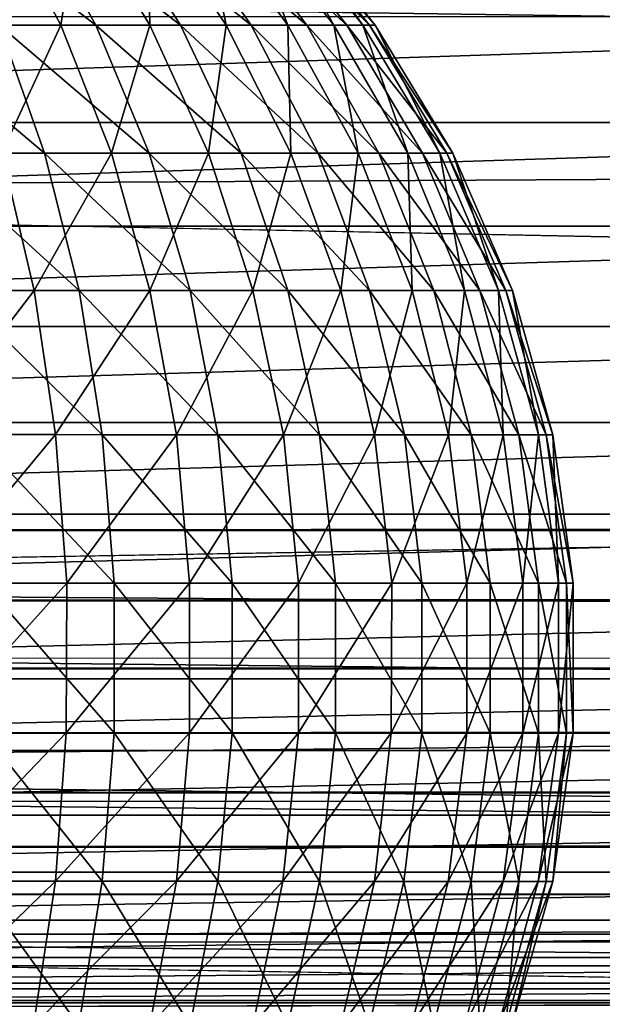
# Model space of a CAD drawing. Units: inches. Extents: x -14.8 to 30, y -0.3 to 31.8.
# Drawn here: x -13.6 to -13.3, y 0 to 0.5 of the extents above; entities that cross this region are included whole.
import ezdxf

# ---------------------------------------------------------------- set-up
doc = ezdxf.new("R2010")
doc.units = ezdxf.units.IN
doc.header["$MEASUREMENT"] = 0
doc.layers.add('SEAT-ARM', color=5, linetype='Continuous')
doc.layers.add('SEAT-BACKHIGH', color=5, linetype='Continuous')

msp = doc.modelspace()

# ---------------------------------------------------------------- linework, layer by layer
at = {"layer": 'SEAT-ARM'}
for points, invisible_edges in [([(15.84992, 0.29114, 24.76895), (15.87635, 3.62602, 24.76895), (-14.07413, 0.51163, 24.76895)], 15), ([(15.76281, 0.2635, 24.76895), (-14.07413, 0.51163, 24.76895), (-13.85426, 0.2635, 24.76895)], 14), ([(15.84992, 0.29114, 24.76895), (-14.07413, 0.51163, 24.76895), (15.76281, 0.2635, 24.76895)], 1), ([(-13.85426, 0.2635, 24.76895), (-13.82362, 0.22901, 24.76681), (15.76281, 0.2635, 24.76895)], 12), ([(15.73217, 0.10943, 24.71729), (-13.82362, 0.08486, 24.69573), (15.73217, 0.08486, 24.69573)], 2), ([(15.73217, 0.08486, 24.69573), (-13.82362, 0.08486, 24.69573), (15.73217, 0.0633, 24.67114)], 1), ([(-13.82362, 0.01162, 24.51895), (-12.40227, 0.01488, 4.02936), (-12.344, 0.01162, 4.03145)], 12), ([(15.73217, 0.01162, 24.51895), (-13.82362, 0.01376, 24.55158), (-13.82362, 0.01162, 24.51895)], 12)]:
    msp.add_3dface(points, dxfattribs=dict(at, invisible_edges=invisible_edges))
for points in [[(-14.32103, 0.46314, 24.50103), (-12.84201, 0.46314, 4.01353), (-14.31383, 0.41494, 24.50129)], [(-14.31383, 0.41494, 24.50129), (-12.84201, 0.46314, 4.01353), (-12.8348, 0.41494, 4.01379)], [(-14.31383, 0.41494, 24.50129), (-12.8348, 0.41494, 4.01379), (-14.30241, 0.3677, 24.50171)], [(-14.30241, 0.3677, 24.50171), (-12.8348, 0.41494, 4.01379), (-12.82339, 0.3677, 4.01421)], [(-14.30241, 0.3677, 24.50171), (-12.82339, 0.3677, 4.01421), (-14.28619, 0.32201, 24.50229)], [(-14.28619, 0.32201, 24.50229), (-12.82339, 0.3677, 4.01421), (-12.80717, 0.32201, 4.01479)], [(-14.28619, 0.32201, 24.50229), (-12.80717, 0.32201, 4.01479), (-14.26577, 0.27814, 24.50303)], [(-14.26577, 0.27814, 24.50303), (-12.80717, 0.32201, 4.01479), (-12.78675, 0.27814, 4.01553)], [(-14.26577, 0.27814, 24.50303), (-12.78675, 0.27814, 4.01553), (-14.24054, 0.23637, 24.50393)], [(-14.24054, 0.23637, 24.50393), (-12.78675, 0.27814, 4.01553), (-12.76151, 0.23637, 4.01643)], [(15.76281, 0.2635, 24.76895), (-13.82362, 0.22901, 24.76681), (15.73217, 0.22901, 24.76681)], [(-14.24054, 0.23637, 24.50393), (-12.76151, 0.23637, 4.01643), (-14.2123, 0.19726, 24.50496)], [(-14.2123, 0.19726, 24.50496), (-12.76151, 0.23637, 4.01643), (-12.73268, 0.19726, 4.01746)], [(15.73217, 0.22901, 24.76681), (-13.82362, 0.19693, 24.76043), (15.73217, 0.19693, 24.76043)], [(15.73217, 0.22901, 24.76681), (-13.82362, 0.22901, 24.76681), (-13.82362, 0.19693, 24.76043)], [(-14.2123, 0.19726, 24.50496), (-12.73268, 0.19726, 4.01746), (-14.18046, 0.16138, 24.5061)], [(-14.18046, 0.16138, 24.5061), (-12.73268, 0.19726, 4.01746), (-12.70144, 0.16138, 4.0186)], [(15.73217, 0.19693, 24.76043), (-13.82362, 0.19693, 24.76043), (-13.82362, 0.16596, 24.74992)], [(15.73217, 0.19693, 24.76043), (-13.82362, 0.16596, 24.74992), (15.73217, 0.16596, 24.74992)], [(15.73217, 0.16596, 24.74992), (-13.82362, 0.16596, 24.74992), (-13.82362, 0.13662, 24.73546)], [(15.73217, 0.16596, 24.74992), (-13.82362, 0.13662, 24.73546), (15.73217, 0.13662, 24.73546)], [(-14.18046, 0.16138, 24.5061), (-12.70144, 0.16138, 4.0186), (-14.14502, 0.12874, 24.50737)], [(-14.14502, 0.12874, 24.50737), (-12.70144, 0.16138, 4.0186), (-12.666, 0.12874, 4.01987)], [(15.73217, 0.13662, 24.73546), (-13.82362, 0.10943, 24.71729), (15.73217, 0.10943, 24.71729)], [(15.73217, 0.13662, 24.73546), (-13.82362, 0.13662, 24.73546), (-13.82362, 0.10943, 24.71729)], [(-14.14502, 0.12874, 24.50737), (-12.666, 0.12874, 4.01987), (-14.10657, 0.09925, 24.50877)], [(-14.10657, 0.09925, 24.50877), (-12.666, 0.12874, 4.01987), (-12.62695, 0.09925, 4.02127)], [(15.73217, 0.10943, 24.71729), (-13.82362, 0.10943, 24.71729), (-13.82362, 0.08486, 24.69573)], [(-14.10657, 0.09925, 24.50877), (-12.62695, 0.09925, 4.02127), (-14.06452, 0.07333, 24.51029)], [(-14.06452, 0.07333, 24.51029), (-12.62695, 0.09925, 4.02127), (-12.5849, 0.07333, 4.02279)], [(15.73217, 0.0633, 24.67114), (-13.82362, 0.08486, 24.69573), (-13.82362, 0.0633, 24.67114)], [(-14.06452, 0.07333, 24.51029), (-12.5849, 0.07333, 4.02279), (-14.01886, 0.05142, 24.51191)], [(-14.01886, 0.05142, 24.51191), (-12.5849, 0.07333, 4.02279), (-12.53984, 0.05142, 4.02441)], [(15.73217, 0.0633, 24.67114), (-13.82362, 0.0633, 24.67114), (15.73217, 0.04512, 24.64395)], [(15.73217, 0.04512, 24.64395), (-13.82362, 0.0633, 24.67114), (-13.82362, 0.04512, 24.64395)], [(-14.01886, 0.05142, 24.51191), (-12.53984, 0.05142, 4.02441), (-13.97261, 0.03439, 24.51358)], [(-13.97261, 0.03439, 24.51358), (-12.53984, 0.05142, 4.02441), (-12.49298, 0.03439, 4.02608)], [(15.73217, 0.04512, 24.64395), (-13.82362, 0.04512, 24.64395), (15.73217, 0.03066, 24.61462)], [(15.73217, 0.03066, 24.61462), (-13.82362, 0.04512, 24.64395), (-13.82362, 0.03066, 24.61462)], [(-13.97261, 0.03439, 24.51358), (-12.49298, 0.03439, 4.02608), (-13.92815, 0.02269, 24.51518)], [(-13.92815, 0.02269, 24.51518), (-12.49298, 0.03439, 4.02608), (-12.44853, 0.02269, 4.02768)], [(15.73217, 0.02014, 24.58365), (-13.82362, 0.03066, 24.61462), (-13.82362, 0.02014, 24.58365)], [(15.73217, 0.03066, 24.61462), (-13.82362, 0.03066, 24.61462), (15.73217, 0.02014, 24.58365)], [(-13.92815, 0.02269, 24.51518), (-12.44853, 0.02269, 4.02768), (-13.88189, 0.01488, 24.51686)], [(-13.88189, 0.01488, 24.51686), (-12.44853, 0.02269, 4.02768), (-12.40227, 0.01488, 4.02936)], [(15.73217, 0.01376, 24.55158), (-13.82362, 0.02014, 24.58365), (-13.82362, 0.01376, 24.55158)], [(15.73217, 0.02014, 24.58365), (-13.82362, 0.02014, 24.58365), (15.73217, 0.01376, 24.55158)], [(-13.88189, 0.01488, 24.51686), (-12.40227, 0.01488, 4.02936), (-13.82362, 0.01162, 24.51895)], [(15.73217, 0.01376, 24.55158), (-13.82362, 0.01376, 24.55158), (15.73217, 0.01162, 24.51895)]]:
    msp.add_3dface(points, dxfattribs=at)
at = {"layer": 'SEAT-BACKHIGH'}
for points, invisible_edges in [([(-13.83086, 0.17105, 24.88671), (-7.18007, 31.26537, 24.94566), (-13.81689, 31.27106, 24.88769)], 1), ([(-6.76151, 0.46032, 24.94854), (-7.18007, 31.26537, 24.94566), (-13.83086, 0.17105, 24.88671)], 15), ([(-13.83086, 0.17105, 24.88671), (-6.81647, 0.37065, 24.94803), (-6.76151, 0.46032, 24.94854)], 15), ([(-9.51049, 0.28621, 32.18774), (-14.34149, 0.38323, 32.07576), (-14.33984, 0.29182, 32.04351)], 12), ([(-13.83086, 0.17105, 24.88671), (-6.90899, 0.28143, 24.94721), (-6.81647, 0.37065, 24.94803)], 15), ([(-9.51049, 0.28621, 32.18774), (-14.33984, 0.29182, 32.04351), (-14.33758, 0.20408, 32.00241)], 1), ([(-6.99009, 0.22994, 24.94651), (-6.90899, 0.28143, 24.94721), (-13.83086, 0.17105, 24.88671)], 15), ([(-13.83086, 0.17105, 24.88671), (-7.07254, 0.19364, 24.9458), (-6.99009, 0.22994, 24.94651)], 13), ([(-13.83086, 0.17105, 24.88671), (-7.20876, 0.16909, 24.94459), (-7.07254, 0.19364, 24.9458)], 12), ([(-9.50418, -0.03821, 31.97105), (-14.33173, 0.04233, 31.89586), (-14.32842, -0.02943, 31.8321)], 12)]:
    msp.add_3dface(points, dxfattribs=dict(at, invisible_edges=invisible_edges))
for points in [[(-9.51244, 0.53836, 32.25528), (-14.34284, 0.4777, 32.09912), (-9.51169, 0.41006, 32.22977)], [(-13.59792, 0.45926, 25.71926), (-13.623, 0.51221, 25.6842), (-13.55392, 0.45924, 25.68301)], [(-13.55392, 0.45924, 25.68301), (-13.623, 0.51221, 25.6842), (-13.58351, 0.51219, 25.65177)], [(-13.6158, 0.45929, 25.04219), (-13.56984, 0.45928, 25.07609), (-13.59792, 0.51222, 25.10884)], [(-13.59792, 0.51222, 25.10884), (-13.56984, 0.45928, 25.07609), (-13.56158, 0.51221, 25.14458)], [(-13.55392, 0.45924, 25.68301), (-13.58351, 0.51219, 25.65177), (-13.51532, 0.45923, 25.641)], [(-13.51532, 0.45923, 25.641), (-13.58351, 0.51219, 25.65177), (-13.54911, 0.51218, 25.61419)], [(-13.52929, 0.45926, 25.11604), (-13.56158, 0.51221, 25.14458), (-13.56984, 0.45928, 25.07609)], [(-13.52929, 0.45926, 25.11604), (-13.53049, 0.51219, 25.18502), (-13.56158, 0.51221, 25.14458)], [(-13.51532, 0.45923, 25.641), (-13.54911, 0.51218, 25.61419), (-13.48318, 0.45921, 25.59403)], [(-13.48318, 0.45921, 25.59403), (-13.54911, 0.51218, 25.61419), (-13.52028, 0.51218, 25.57217)], [(-13.4946, 0.45924, 25.16125), (-13.50541, 0.51218, 25.22939), (-13.53049, 0.51219, 25.18502)], [(-13.4946, 0.45924, 25.16125), (-13.53049, 0.51219, 25.18502), (-13.52929, 0.45926, 25.11604)], [(-13.48318, 0.45921, 25.59403), (-13.52028, 0.51218, 25.57217), (-13.4578, 0.45921, 25.54303)], [(-13.4578, 0.45921, 25.54303), (-13.52028, 0.51218, 25.57217), (-13.4976, 0.51216, 25.52655)], [(-13.46651, 0.45923, 25.21085), (-13.50541, 0.51218, 25.22939), (-13.4946, 0.45924, 25.16125)], [(-13.46651, 0.45923, 25.21085), (-13.48664, 0.51216, 25.27683), (-13.50541, 0.51218, 25.22939)], [(-13.43963, 0.45919, 25.48899), (-13.4976, 0.51216, 25.52655), (-13.48138, 0.51216, 25.4782)], [(-13.4578, 0.45921, 25.54303), (-13.4976, 0.51216, 25.52655), (-13.43963, 0.45919, 25.48899)], [(-13.44564, 0.45921, 25.26388), (-13.47462, 0.51216, 25.3264), (-13.48664, 0.51216, 25.27683)], [(-13.44564, 0.45921, 25.26388), (-13.48664, 0.51216, 25.27683), (-13.46651, 0.45923, 25.21085)], [(-13.43963, 0.45919, 25.48899), (-13.48138, 0.51216, 25.4782), (-13.42927, 0.45919, 25.43295)], [(-13.42927, 0.45919, 25.43295), (-13.48138, 0.51216, 25.4782), (-13.47222, 0.51216, 25.42808)], [(-13.43242, 0.45919, 25.31929), (-13.47462, 0.51216, 25.3264), (-13.44564, 0.45921, 25.26388)], [(-13.43242, 0.45919, 25.31929), (-13.46967, 0.51216, 25.37714), (-13.47462, 0.51216, 25.3264)], [(-13.42927, 0.45919, 25.43295), (-13.47222, 0.51216, 25.42808), (-13.42671, 0.45919, 25.37602)], [(-13.42671, 0.45919, 25.37602), (-13.47222, 0.51216, 25.42808), (-13.46967, 0.51216, 25.37714)], [(-13.42671, 0.45919, 25.37602), (-13.46967, 0.51216, 25.37714), (-13.43242, 0.45919, 25.31929)], [(-9.51169, 0.41006, 32.22977), (-14.34284, 0.4777, 32.09912), (-14.34149, 0.38323, 32.07576)], [(-13.63006, 0.40097, 25.78049), (-13.64643, 0.45929, 25.74904), (-13.57735, 0.40094, 25.74813)], [(-13.57735, 0.40094, 25.74813), (-13.64643, 0.45929, 25.74904), (-13.59792, 0.45926, 25.71926)], [(-13.6158, 0.45929, 25.04219), (-13.59672, 0.40099, 25.01229), (-13.56984, 0.45928, 25.07609)], [(-13.57735, 0.40094, 25.74813), (-13.59792, 0.45926, 25.71926), (-13.52959, 0.40092, 25.70873)], [(-13.52959, 0.40092, 25.70873), (-13.59792, 0.45926, 25.71926), (-13.55392, 0.45924, 25.68301)], [(-13.54686, 0.40096, 25.04913), (-13.56984, 0.45928, 25.07609), (-13.59672, 0.40099, 25.01229)], [(-13.54686, 0.40096, 25.04913), (-13.52929, 0.45926, 25.11604), (-13.56984, 0.45928, 25.07609)], [(-13.52959, 0.40092, 25.70873), (-13.55392, 0.45924, 25.68301), (-13.48784, 0.40091, 25.66307)], [(-13.48784, 0.40091, 25.66307), (-13.55392, 0.45924, 25.68301), (-13.51532, 0.45923, 25.641)], [(-13.50271, 0.40094, 25.09254), (-13.52929, 0.45926, 25.11604), (-13.54686, 0.40096, 25.04913)], [(-13.50271, 0.40094, 25.09254), (-13.4946, 0.45924, 25.16125), (-13.52929, 0.45926, 25.11604)], [(-13.48784, 0.40091, 25.66307), (-13.51532, 0.45923, 25.641), (-13.4527, 0.40089, 25.61202)], [(-13.4527, 0.40089, 25.61202), (-13.51532, 0.45923, 25.641), (-13.48318, 0.45921, 25.59403)], [(-13.46516, 0.40091, 25.14168), (-13.4946, 0.45924, 25.16125), (-13.50271, 0.40094, 25.09254)], [(-13.46516, 0.40091, 25.14168), (-13.46651, 0.45923, 25.21085), (-13.4946, 0.45924, 25.16125)], [(-13.4527, 0.40089, 25.61202), (-13.48318, 0.45921, 25.59403), (-13.42506, 0.40087, 25.5566)], [(-13.42506, 0.40087, 25.5566), (-13.48318, 0.45921, 25.59403), (-13.4578, 0.45921, 25.54303)], [(-13.43452, 0.40089, 25.19559), (-13.46651, 0.45923, 25.21085), (-13.46516, 0.40091, 25.14168)], [(-13.43452, 0.40089, 25.19559), (-13.44564, 0.45921, 25.26388), (-13.46651, 0.45923, 25.21085)], [(-13.42506, 0.40087, 25.5566), (-13.4578, 0.45921, 25.54303), (-13.40524, 0.40087, 25.49786)], [(-13.40524, 0.40087, 25.49786), (-13.4578, 0.45921, 25.54303), (-13.43963, 0.45919, 25.48899)], [(-13.41184, 0.40089, 25.25321), (-13.44564, 0.45921, 25.26388), (-13.43452, 0.40089, 25.19559)], [(-13.41184, 0.40089, 25.25321), (-13.43242, 0.45919, 25.31929), (-13.44564, 0.45921, 25.26388)], [(-13.40524, 0.40087, 25.49786), (-13.43963, 0.45919, 25.48899), (-13.39412, 0.40087, 25.43697)], [(-13.39412, 0.40087, 25.43697), (-13.43963, 0.45919, 25.48899), (-13.42927, 0.45919, 25.43295)], [(-13.39728, 0.40087, 25.31344), (-13.42671, 0.45919, 25.37602), (-13.43242, 0.45919, 25.31929)], [(-13.39728, 0.40087, 25.31344), (-13.43242, 0.45919, 25.31929), (-13.41184, 0.40089, 25.25321)], [(-13.39142, 0.40087, 25.37509), (-13.42927, 0.45919, 25.43295), (-13.42671, 0.45919, 25.37602)], [(-13.39412, 0.40087, 25.43697), (-13.42927, 0.45919, 25.43295), (-13.39142, 0.40087, 25.37509)], [(-13.39142, 0.40087, 25.37509), (-13.42671, 0.45919, 25.37602), (-13.39728, 0.40087, 25.31344)], [(-9.51169, 0.41006, 32.22977), (-14.34149, 0.38323, 32.07576), (-9.51049, 0.28621, 32.18774)], [(-13.582, 0.33838, 24.98936), (-13.59672, 0.40099, 25.01229), (-13.63983, 0.33841, 24.95799)], [(-13.61775, 0.33836, 25.8046), (-13.63006, 0.40097, 25.78049), (-13.56158, 0.33835, 25.77026)], [(-13.56158, 0.33835, 25.77026), (-13.63006, 0.40097, 25.78049), (-13.57735, 0.40094, 25.74813)], [(-13.582, 0.33838, 24.98936), (-13.54686, 0.40096, 25.04913), (-13.59672, 0.40099, 25.01229)], [(-13.52929, 0.33835, 25.02846), (-13.54686, 0.40096, 25.04913), (-13.582, 0.33838, 24.98936)], [(-13.51097, 0.33831, 25.72845), (-13.57735, 0.40094, 25.74813), (-13.52959, 0.40092, 25.70873)], [(-13.56158, 0.33835, 25.77026), (-13.57735, 0.40094, 25.74813), (-13.51097, 0.33831, 25.72845)], [(-13.52929, 0.33835, 25.02846), (-13.50271, 0.40094, 25.09254), (-13.54686, 0.40096, 25.04913)], [(-13.51097, 0.33831, 25.72845), (-13.52959, 0.40092, 25.70873), (-13.46651, 0.3383, 25.67999)], [(-13.46651, 0.3383, 25.67999), (-13.52959, 0.40092, 25.70873), (-13.48784, 0.40091, 25.66307)], [(-13.48243, 0.33833, 25.07452), (-13.50271, 0.40094, 25.09254), (-13.52929, 0.33835, 25.02846)], [(-13.48243, 0.33833, 25.07452), (-13.46516, 0.40091, 25.14168), (-13.50271, 0.40094, 25.09254)], [(-13.42927, 0.33828, 25.62582), (-13.48784, 0.40091, 25.66307), (-13.4527, 0.40089, 25.61202)], [(-13.46651, 0.3383, 25.67999), (-13.48784, 0.40091, 25.66307), (-13.42927, 0.33828, 25.62582)], [(-13.44233, 0.33831, 25.12667), (-13.46516, 0.40091, 25.14168), (-13.48243, 0.33833, 25.07452)], [(-13.44233, 0.33831, 25.12667), (-13.43452, 0.40089, 25.19559), (-13.46516, 0.40091, 25.14168)], [(-13.42927, 0.33828, 25.62582), (-13.4527, 0.40089, 25.61202), (-13.39998, 0.33828, 25.567)], [(-13.39998, 0.33828, 25.567), (-13.4527, 0.40089, 25.61202), (-13.42506, 0.40087, 25.5566)], [(-13.40989, 0.3383, 25.18388), (-13.43452, 0.40089, 25.19559), (-13.44233, 0.33831, 25.12667)], [(-13.40989, 0.3383, 25.18388), (-13.41184, 0.40089, 25.25321), (-13.43452, 0.40089, 25.19559)], [(-13.3791, 0.33828, 25.50467), (-13.42506, 0.40087, 25.5566), (-13.40524, 0.40087, 25.49786)], [(-13.39998, 0.33828, 25.567), (-13.42506, 0.40087, 25.5566), (-13.3791, 0.33828, 25.50467)], [(-13.38601, 0.33828, 25.24503), (-13.41184, 0.40089, 25.25321), (-13.40989, 0.3383, 25.18388)], [(-13.38601, 0.33828, 25.24503), (-13.39728, 0.40087, 25.31344), (-13.41184, 0.40089, 25.25321)], [(-13.3791, 0.33828, 25.50467), (-13.40524, 0.40087, 25.49786), (-13.36724, 0.33828, 25.44004)], [(-13.36724, 0.33828, 25.44004), (-13.40524, 0.40087, 25.49786), (-13.39412, 0.40087, 25.43697)], [(-13.37054, 0.33828, 25.30895), (-13.39142, 0.40087, 25.37509), (-13.39728, 0.40087, 25.31344)], [(-13.37054, 0.33828, 25.30895), (-13.39728, 0.40087, 25.31344), (-13.38601, 0.33828, 25.24503)], [(-13.36724, 0.33828, 25.44004), (-13.39412, 0.40087, 25.43697), (-13.36424, 0.33828, 25.37437)], [(-13.36424, 0.33828, 25.37437), (-13.39412, 0.40087, 25.43697), (-13.39142, 0.40087, 25.37509)], [(-13.36424, 0.33828, 25.37437), (-13.39142, 0.40087, 25.37509), (-13.37054, 0.33828, 25.30895)], [(-13.63232, 0.27269, 24.94124), (-13.582, 0.33838, 24.98936), (-13.63983, 0.33841, 24.95799)], [(-13.57224, 0.27266, 24.97383), (-13.582, 0.33838, 24.98936), (-13.63232, 0.27269, 24.94124)], [(-13.60919, 0.27266, 25.82093), (-13.61775, 0.33836, 25.8046), (-13.55107, 0.27263, 25.78525)], [(-13.55107, 0.27263, 25.78525), (-13.61775, 0.33836, 25.8046), (-13.56158, 0.33835, 25.77026)], [(-13.57224, 0.27266, 24.97383), (-13.52929, 0.33835, 25.02846), (-13.582, 0.33838, 24.98936)], [(-13.51727, 0.27264, 25.01445), (-13.52929, 0.33835, 25.02846), (-13.57224, 0.27266, 24.97383)], [(-13.55107, 0.27263, 25.78525), (-13.56158, 0.33835, 25.77026), (-13.49835, 0.27262, 25.74181)], [(-13.49835, 0.27262, 25.74181), (-13.56158, 0.33835, 25.77026), (-13.51097, 0.33831, 25.72845)], [(-13.51727, 0.27264, 25.01445), (-13.48243, 0.33833, 25.07452), (-13.52929, 0.33835, 25.02846)], [(-13.46846, 0.27262, 25.06232), (-13.48243, 0.33833, 25.07452), (-13.51727, 0.27264, 25.01445)], [(-13.49835, 0.27262, 25.74181), (-13.51097, 0.33831, 25.72845), (-13.45209, 0.27258, 25.69145)], [(-13.45209, 0.27258, 25.69145), (-13.51097, 0.33831, 25.72845), (-13.46651, 0.3383, 25.67999)], [(-13.46846, 0.27262, 25.06232), (-13.44233, 0.33831, 25.12667), (-13.48243, 0.33833, 25.07452)], [(-13.42701, 0.2726, 25.11651), (-13.44233, 0.33831, 25.12667), (-13.46846, 0.27262, 25.06232)], [(-13.45209, 0.27258, 25.69145), (-13.46651, 0.3383, 25.67999), (-13.41335, 0.27257, 25.63516)], [(-13.41335, 0.27257, 25.63516), (-13.46651, 0.3383, 25.67999), (-13.42927, 0.33828, 25.62582)], [(-13.42701, 0.2726, 25.11651), (-13.40989, 0.3383, 25.18388), (-13.44233, 0.33831, 25.12667)], [(-13.41335, 0.27257, 25.63516), (-13.42927, 0.33828, 25.62582), (-13.38301, 0.27257, 25.57404)], [(-13.38301, 0.27257, 25.57404), (-13.42927, 0.33828, 25.62582), (-13.39998, 0.33828, 25.567)], [(-13.39337, 0.27258, 25.17595), (-13.40989, 0.3383, 25.18388), (-13.42701, 0.2726, 25.11651)], [(-13.39337, 0.27258, 25.17595), (-13.38601, 0.33828, 25.24503), (-13.40989, 0.3383, 25.18388)], [(-13.38301, 0.27257, 25.57404), (-13.39998, 0.33828, 25.567), (-13.36138, 0.27255, 25.50927)], [(-13.36138, 0.27255, 25.50927), (-13.39998, 0.33828, 25.567), (-13.3791, 0.33828, 25.50467)], [(-13.36844, 0.27257, 25.2395), (-13.38601, 0.33828, 25.24503), (-13.39337, 0.27258, 25.17595)], [(-13.36844, 0.27257, 25.2395), (-13.37054, 0.33828, 25.30895), (-13.38601, 0.33828, 25.24503)], [(-13.34892, 0.27255, 25.44212), (-13.3791, 0.33828, 25.50467), (-13.36724, 0.33828, 25.44004)], [(-13.36138, 0.27255, 25.50927), (-13.3791, 0.33828, 25.50467), (-13.34892, 0.27255, 25.44212)], [(-13.35237, 0.27255, 25.30591), (-13.36424, 0.33828, 25.37437), (-13.37054, 0.33828, 25.30895)], [(-13.35237, 0.27255, 25.30591), (-13.37054, 0.33828, 25.30895), (-13.36844, 0.27257, 25.2395)], [(-13.34892, 0.27255, 25.44212), (-13.36724, 0.33828, 25.44004), (-13.34591, 0.27255, 25.37389)], [(-13.34591, 0.27255, 25.37389), (-13.36724, 0.33828, 25.44004), (-13.36424, 0.33828, 25.37437)], [(-13.34591, 0.27255, 25.37389), (-13.36424, 0.33828, 25.37437), (-13.35237, 0.27255, 25.30591)], [(-9.51049, 0.28621, 32.18774), (-14.33758, 0.20408, 32.00241), (-9.50884, 0.16889, 32.12991)], [(-13.62841, 0.20508, 24.93278), (-13.57224, 0.27266, 24.97383), (-13.63232, 0.27269, 24.94124)], [(-13.56714, 0.20506, 24.96599), (-13.57224, 0.27266, 24.97383), (-13.62841, 0.20508, 24.93278)], [(-13.60919, 0.27266, 25.82093), (-13.54566, 0.20501, 25.79281), (-13.60498, 0.20504, 25.82917)], [(-13.55107, 0.27263, 25.78525), (-13.54566, 0.20501, 25.79281), (-13.60919, 0.27266, 25.82093)], [(-13.56714, 0.20506, 24.96599), (-13.51727, 0.27264, 25.01445), (-13.57224, 0.27266, 24.97383)], [(-13.51127, 0.20503, 25.00738), (-13.51727, 0.27264, 25.01445), (-13.56714, 0.20506, 24.96599)], [(-13.49189, 0.205, 25.74854), (-13.55107, 0.27263, 25.78525), (-13.49835, 0.27262, 25.74181)], [(-13.54566, 0.20501, 25.79281), (-13.55107, 0.27263, 25.78525), (-13.49189, 0.205, 25.74854)], [(-13.51127, 0.20503, 25.00738), (-13.46846, 0.27262, 25.06232), (-13.51727, 0.27264, 25.01445)], [(-13.46171, 0.205, 25.05616), (-13.46846, 0.27262, 25.06232), (-13.51127, 0.20503, 25.00738)], [(-13.44489, 0.20497, 25.69723), (-13.49835, 0.27262, 25.74181), (-13.45209, 0.27258, 25.69145)], [(-13.49189, 0.205, 25.74854), (-13.49835, 0.27262, 25.74181), (-13.44489, 0.20497, 25.69723)], [(-13.46171, 0.205, 25.05616), (-13.42701, 0.2726, 25.11651), (-13.46846, 0.27262, 25.06232)], [(-13.4192, 0.20499, 25.11138), (-13.42701, 0.2726, 25.11651), (-13.46171, 0.205, 25.05616)], [(-13.40554, 0.20496, 25.63988), (-13.45209, 0.27258, 25.69145), (-13.41335, 0.27257, 25.63516)], [(-13.44489, 0.20497, 25.69723), (-13.45209, 0.27258, 25.69145), (-13.40554, 0.20496, 25.63988)], [(-13.4192, 0.20499, 25.11138), (-13.39337, 0.27258, 25.17595), (-13.42701, 0.2726, 25.11651)], [(-13.38496, 0.20497, 25.17195), (-13.39337, 0.27258, 25.17595), (-13.4192, 0.20499, 25.11138)], [(-13.40554, 0.20496, 25.63988), (-13.41335, 0.27257, 25.63516), (-13.37445, 0.20496, 25.5776)], [(-13.37445, 0.20496, 25.5776), (-13.41335, 0.27257, 25.63516), (-13.38301, 0.27257, 25.57404)], [(-13.38496, 0.20497, 25.17195), (-13.36844, 0.27257, 25.2395), (-13.39337, 0.27258, 25.17595)], [(-13.35958, 0.20496, 25.2367), (-13.36844, 0.27257, 25.2395), (-13.38496, 0.20497, 25.17195)], [(-13.37445, 0.20496, 25.5776), (-13.38301, 0.27257, 25.57404), (-13.35237, 0.20494, 25.5116)], [(-13.35237, 0.20494, 25.5116), (-13.38301, 0.27257, 25.57404), (-13.36138, 0.27255, 25.50927)], [(-13.35958, 0.20496, 25.2367), (-13.35237, 0.27255, 25.30591), (-13.36844, 0.27257, 25.2395)], [(-13.35237, 0.20494, 25.5116), (-13.36138, 0.27255, 25.50927), (-13.33961, 0.20494, 25.44317)], [(-13.33961, 0.20494, 25.44317), (-13.36138, 0.27255, 25.50927), (-13.34892, 0.27255, 25.44212)], [(-13.34321, 0.20494, 25.30437), (-13.35237, 0.27255, 25.30591), (-13.35958, 0.20496, 25.2367)], [(-13.34321, 0.20494, 25.30437), (-13.34591, 0.27255, 25.37389), (-13.35237, 0.27255, 25.30591)], [(-13.3366, 0.20494, 25.37364), (-13.34892, 0.27255, 25.44212), (-13.34591, 0.27255, 25.37389)], [(-13.33961, 0.20494, 25.44317), (-13.34892, 0.27255, 25.44212), (-13.3366, 0.20494, 25.37364)], [(-13.3366, 0.20494, 25.37364), (-13.34591, 0.27255, 25.37389), (-13.34321, 0.20494, 25.30437)], [(-9.50884, 0.16889, 32.12991), (-14.33758, 0.20408, 32.00241), (-14.33503, 0.12054, 31.95291)], [(-13.62841, 0.20508, 24.93278), (-13.62841, 0.13684, 24.93278), (-13.56714, 0.20506, 24.96599)], [(-13.56714, 0.20506, 24.96599), (-13.62841, 0.13684, 24.93278), (-13.56744, 0.13681, 24.96599)], [(-13.54566, 0.20501, 25.79281), (-13.54566, 0.13678, 25.79281), (-13.60498, 0.20504, 25.82917)], [(-13.60498, 0.20504, 25.82917), (-13.54566, 0.13678, 25.79281), (-13.60498, 0.13681, 25.82917)], [(-13.56714, 0.20506, 24.96599), (-13.56744, 0.13681, 24.96599), (-13.51127, 0.20503, 25.00738)], [(-13.51127, 0.20503, 25.00738), (-13.56744, 0.13681, 24.96599), (-13.51127, 0.13678, 25.00738)], [(-13.49189, 0.205, 25.74854), (-13.49189, 0.13675, 25.74854), (-13.54566, 0.20501, 25.79281)], [(-13.54566, 0.20501, 25.79281), (-13.49189, 0.13675, 25.74854), (-13.54566, 0.13678, 25.79281)], [(-13.51127, 0.20503, 25.00738), (-13.51127, 0.13678, 25.00738), (-13.46171, 0.205, 25.05616)], [(-13.46171, 0.205, 25.05616), (-13.51127, 0.13678, 25.00738), (-13.46171, 0.13676, 25.05616)], [(-13.49189, 0.205, 25.74854), (-13.44489, 0.13674, 25.69723), (-13.49189, 0.13675, 25.74854)], [(-13.44489, 0.20497, 25.69723), (-13.44489, 0.13674, 25.69723), (-13.49189, 0.205, 25.74854)], [(-13.46171, 0.205, 25.05616), (-13.46171, 0.13676, 25.05616), (-13.4192, 0.20499, 25.11138)], [(-13.4192, 0.20499, 25.11138), (-13.46171, 0.13676, 25.05616), (-13.4195, 0.13675, 25.11137)], [(-13.44489, 0.20497, 25.69723), (-13.40554, 0.13672, 25.63988), (-13.44489, 0.13674, 25.69723)], [(-13.40554, 0.20496, 25.63988), (-13.40554, 0.13672, 25.63988), (-13.44489, 0.20497, 25.69723)], [(-13.4192, 0.20499, 25.11138), (-13.4195, 0.13675, 25.11137), (-13.38496, 0.20497, 25.17195)], [(-13.38496, 0.20497, 25.17195), (-13.4195, 0.13675, 25.11137), (-13.38496, 0.13672, 25.17195)], [(-13.37445, 0.20496, 25.5776), (-13.37445, 0.1367, 25.57759), (-13.40554, 0.20496, 25.63988)], [(-13.40554, 0.20496, 25.63988), (-13.37445, 0.1367, 25.57759), (-13.40554, 0.13672, 25.63988)], [(-13.38496, 0.20497, 25.17195), (-13.38496, 0.13672, 25.17195), (-13.35958, 0.20496, 25.2367)], [(-13.35958, 0.20496, 25.2367), (-13.38496, 0.13672, 25.17195), (-13.35958, 0.13672, 25.2367)], [(-13.35237, 0.20494, 25.5116), (-13.35237, 0.1367, 25.5116), (-13.37445, 0.20496, 25.5776)], [(-13.37445, 0.20496, 25.5776), (-13.35237, 0.1367, 25.5116), (-13.37445, 0.1367, 25.57759)], [(-13.35958, 0.20496, 25.2367), (-13.35958, 0.13672, 25.2367), (-13.34321, 0.20494, 25.30437)], [(-13.34321, 0.20494, 25.30437), (-13.35958, 0.13672, 25.2367), (-13.34321, 0.1367, 25.30437)], [(-13.35237, 0.20494, 25.5116), (-13.33961, 0.1367, 25.44317), (-13.35237, 0.1367, 25.5116)], [(-13.33961, 0.20494, 25.44317), (-13.33961, 0.1367, 25.44317), (-13.35237, 0.20494, 25.5116)], [(-13.3366, 0.20494, 25.37364), (-13.34321, 0.1367, 25.30437), (-13.3366, 0.1367, 25.37364)], [(-13.34321, 0.20494, 25.30437), (-13.34321, 0.1367, 25.30437), (-13.3366, 0.20494, 25.37364)], [(-13.3366, 0.20494, 25.37364), (-13.3366, 0.1367, 25.37364), (-13.33961, 0.20494, 25.44317)], [(-13.33961, 0.20494, 25.44317), (-13.3366, 0.1367, 25.37364), (-13.33961, 0.1367, 25.44317)], [(-7.2475, 0.10284, 24.94852), (-13.83101, 0.10579, 24.89099), (-13.83086, 0.17105, 24.88671)], [(-7.2475, 0.10284, 24.94852), (-13.83086, 0.17105, 24.88671), (-7.20876, 0.16909, 24.94459)], [(-9.50884, 0.16889, 32.12991), (-14.33503, 0.12054, 31.95291), (-9.50659, 0.06013, 32.05726)], [(-13.62841, 0.13684, 24.93278), (-13.63232, 0.06923, 24.94123), (-13.56744, 0.13681, 24.96599)], [(-13.56744, 0.13681, 24.96599), (-13.63232, 0.06923, 24.94123), (-13.57224, 0.06921, 24.97382)], [(-13.60498, 0.13681, 25.82917), (-13.55107, 0.06917, 25.78524), (-13.60934, 0.0692, 25.82092)], [(-13.54566, 0.13678, 25.79281), (-13.55107, 0.06917, 25.78524), (-13.60498, 0.13681, 25.82917)], [(-13.56744, 0.13681, 24.96599), (-13.57224, 0.06921, 24.97382), (-13.51127, 0.13678, 25.00738)], [(-13.51127, 0.13678, 25.00738), (-13.57224, 0.06921, 24.97382), (-13.51727, 0.06918, 25.01444)], [(-13.54566, 0.13678, 25.79281), (-13.49835, 0.06915, 25.7418), (-13.55107, 0.06917, 25.78524)], [(-13.49189, 0.13675, 25.74854), (-13.49835, 0.06915, 25.7418), (-13.54566, 0.13678, 25.79281)], [(-13.51127, 0.13678, 25.00738), (-13.51727, 0.06918, 25.01444), (-13.46171, 0.13676, 25.05616)], [(-13.46171, 0.13676, 25.05616), (-13.51727, 0.06918, 25.01444), (-13.46876, 0.06915, 25.06232)], [(-13.49189, 0.13675, 25.74854), (-13.45209, 0.06913, 25.69144), (-13.49835, 0.06915, 25.7418)], [(-13.44489, 0.13674, 25.69723), (-13.45209, 0.06913, 25.69144), (-13.49189, 0.13675, 25.74854)], [(-13.46171, 0.13676, 25.05616), (-13.46876, 0.06915, 25.06232), (-13.4195, 0.13675, 25.11137)], [(-13.4195, 0.13675, 25.11137), (-13.46876, 0.06915, 25.06232), (-13.42701, 0.06913, 25.1165)], [(-13.44489, 0.13674, 25.69723), (-13.41365, 0.06912, 25.63516), (-13.45209, 0.06913, 25.69144)], [(-13.40554, 0.13672, 25.63988), (-13.41365, 0.06912, 25.63516), (-13.44489, 0.13674, 25.69723)], [(-13.4195, 0.13675, 25.11137), (-13.42701, 0.06913, 25.1165), (-13.38496, 0.13672, 25.17195)], [(-13.38496, 0.13672, 25.17195), (-13.42701, 0.06913, 25.1165), (-13.39352, 0.06912, 25.17594)], [(-13.40554, 0.13672, 25.63988), (-13.38301, 0.06911, 25.57404), (-13.41365, 0.06912, 25.63516)], [(-13.37445, 0.1367, 25.57759), (-13.38301, 0.06911, 25.57404), (-13.40554, 0.13672, 25.63988)], [(-13.38496, 0.13672, 25.17195), (-13.39352, 0.06912, 25.17594), (-13.35958, 0.13672, 25.2367)], [(-13.35958, 0.13672, 25.2367), (-13.39352, 0.06912, 25.17594), (-13.36844, 0.06911, 25.23949)], [(-13.37445, 0.1367, 25.57759), (-13.36138, 0.06909, 25.50927), (-13.38301, 0.06911, 25.57404)], [(-13.35237, 0.1367, 25.5116), (-13.36138, 0.06909, 25.50927), (-13.37445, 0.1367, 25.57759)], [(-13.35958, 0.13672, 25.2367), (-13.36844, 0.06911, 25.23949), (-13.34321, 0.1367, 25.30437)], [(-13.34321, 0.1367, 25.30437), (-13.36844, 0.06911, 25.23949), (-13.35252, 0.06911, 25.3059)], [(-13.35237, 0.1367, 25.5116), (-13.34892, 0.06909, 25.44212), (-13.36138, 0.06909, 25.50927)], [(-13.34321, 0.1367, 25.30437), (-13.35252, 0.06911, 25.3059), (-13.3366, 0.1367, 25.37364)], [(-13.3366, 0.1367, 25.37364), (-13.35252, 0.06911, 25.3059), (-13.34591, 0.06909, 25.37388)], [(-13.33961, 0.1367, 25.44317), (-13.34892, 0.06909, 25.44212), (-13.35237, 0.1367, 25.5116)], [(-13.33961, 0.1367, 25.44317), (-13.34591, 0.06909, 25.37388), (-13.34892, 0.06909, 25.44212)], [(-13.3366, 0.1367, 25.37364), (-13.34591, 0.06909, 25.37388), (-13.33961, 0.1367, 25.44317)], [(-9.50659, 0.06013, 32.05726), (-14.33503, 0.12054, 31.95291), (-14.33173, 0.04233, 31.89586)], [(-7.2478, 0.03869, 24.96128), (-13.83101, 0.10579, 24.89099), (-7.2475, 0.10284, 24.94852)], [(-7.2478, 0.03869, 24.96128), (-13.83101, 0.04164, 24.90375), (-13.83101, 0.10579, 24.89099)], [(-13.63232, 0.06923, 24.94123), (-13.63983, 0.00352, 24.95798), (-13.57224, 0.06921, 24.97382)], [(-13.57224, 0.06921, 24.97382), (-13.63983, 0.00352, 24.95798), (-13.5823, 0.00349, 24.98935)], [(-13.60934, 0.0692, 25.82092), (-13.56173, 0.00347, 25.77025), (-13.6179, 0.00349, 25.80459)], [(-13.55107, 0.06917, 25.78524), (-13.56173, 0.00347, 25.77025), (-13.60934, 0.0692, 25.82092)], [(-13.57224, 0.06921, 24.97382), (-13.5823, 0.00349, 24.98935), (-13.51727, 0.06918, 25.01444)], [(-13.51727, 0.06918, 25.01444), (-13.5823, 0.00349, 24.98935), (-13.52929, 0.00348, 25.02844)], [(-13.55107, 0.06917, 25.78524), (-13.51097, 0.00345, 25.72844), (-13.56173, 0.00347, 25.77025)], [(-13.49835, 0.06915, 25.7418), (-13.51097, 0.00345, 25.72844), (-13.55107, 0.06917, 25.78524)], [(-13.51727, 0.06918, 25.01444), (-13.52929, 0.00348, 25.02844), (-13.46876, 0.06915, 25.06232)], [(-13.46876, 0.06915, 25.06232), (-13.52929, 0.00348, 25.02844), (-13.48243, 0.00345, 25.07452)], [(-13.49835, 0.06915, 25.7418), (-13.46651, 0.00343, 25.67998), (-13.51097, 0.00345, 25.72844)], [(-13.45209, 0.06913, 25.69144), (-13.46651, 0.00343, 25.67998), (-13.49835, 0.06915, 25.7418)], [(-13.46876, 0.06915, 25.06232), (-13.48243, 0.00345, 25.07452), (-13.42701, 0.06913, 25.1165)], [(-13.42701, 0.06913, 25.1165), (-13.48243, 0.00345, 25.07452), (-13.44233, 0.00343, 25.12666)], [(-13.45209, 0.06913, 25.69144), (-13.42942, 0.00342, 25.62581), (-13.46651, 0.00343, 25.67998)], [(-13.41365, 0.06912, 25.63516), (-13.42942, 0.00342, 25.62581), (-13.45209, 0.06913, 25.69144)], [(-13.42701, 0.06913, 25.1165), (-13.44233, 0.00343, 25.12666), (-13.39352, 0.06912, 25.17594)], [(-13.39352, 0.06912, 25.17594), (-13.44233, 0.00343, 25.12666), (-13.41019, 0.00342, 25.18387)], [(-13.41365, 0.06912, 25.63516), (-13.40013, 0.0034, 25.56699), (-13.42942, 0.00342, 25.62581)], [(-13.38301, 0.06911, 25.57404), (-13.40013, 0.0034, 25.56699), (-13.41365, 0.06912, 25.63516)], [(-13.39352, 0.06912, 25.17594), (-13.41019, 0.00342, 25.18387), (-13.36844, 0.06911, 25.23949)], [(-13.36844, 0.06911, 25.23949), (-13.41019, 0.00342, 25.18387), (-13.38601, 0.0034, 25.24502)], [(-13.38301, 0.06911, 25.57404), (-13.3791, 0.00339, 25.50466), (-13.40013, 0.0034, 25.56699)], [(-13.36844, 0.06911, 25.23949), (-13.38601, 0.0034, 25.24502), (-13.35252, 0.06911, 25.3059)], [(-13.35252, 0.06911, 25.3059), (-13.38601, 0.0034, 25.24502), (-13.37054, 0.0034, 25.30894)], [(-13.36138, 0.06909, 25.50927), (-13.3791, 0.00339, 25.50466), (-13.38301, 0.06911, 25.57404)], [(-13.36138, 0.06909, 25.50927), (-13.36724, 0.00339, 25.44003), (-13.3791, 0.00339, 25.50466)], [(-13.35252, 0.06911, 25.3059), (-13.37054, 0.0034, 25.30894), (-13.34591, 0.06909, 25.37388)], [(-13.34591, 0.06909, 25.37388), (-13.37054, 0.0034, 25.30894), (-13.36454, 0.00339, 25.37436)], [(-13.34892, 0.06909, 25.44212), (-13.36724, 0.00339, 25.44003), (-13.36138, 0.06909, 25.50927)], [(-13.34892, 0.06909, 25.44212), (-13.36454, 0.00339, 25.37436), (-13.36724, 0.00339, 25.44003)], [(-13.34591, 0.06909, 25.37388), (-13.36454, 0.00339, 25.37436), (-13.34892, 0.06909, 25.44212)], [(-9.50659, 0.06013, 32.05726), (-14.33173, 0.04233, 31.89586), (-9.50418, -0.03821, 31.97105)], [(-7.24811, -0.02324, 24.9823), (-13.83131, -0.02029, 24.92477), (-13.83101, 0.04164, 24.90375)], [(-7.24811, -0.02324, 24.9823), (-13.83101, 0.04164, 24.90375), (-7.2478, 0.03869, 24.96128)]]:
    msp.add_3dface(points, dxfattribs=at)

doc.saveas('drawing.dxf')
